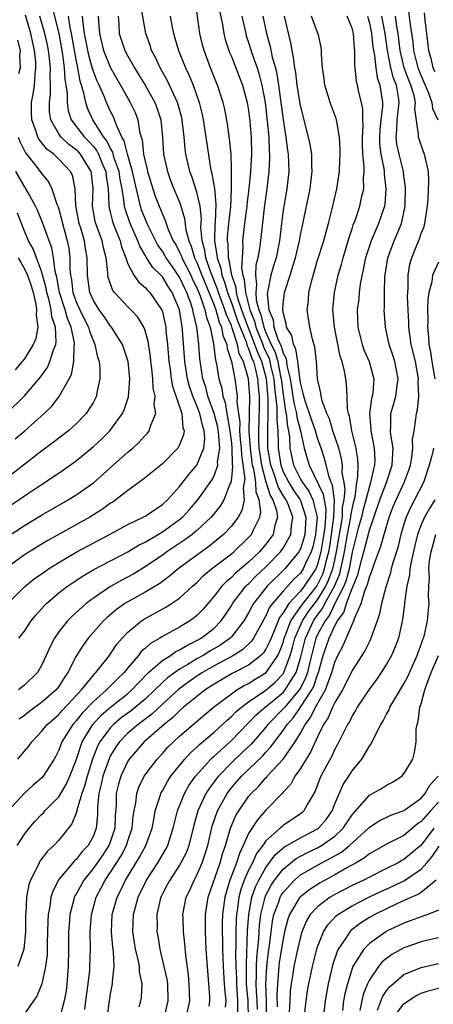
# Model space of a CAD drawing. Units: inches. Extents: x 2583000 to 2586000, y 1530000 to 1533000.
# Drawn here: x 2583094 to 2583142, y 1531313 to 1531427 of the extents above; entities that cross this region are included whole.
import ezdxf

# ---------------------------------------------------------------- set-up
doc = ezdxf.new("R2010")
doc.units = ezdxf.units.IN
doc.header["$MEASUREMENT"] = 0
doc.layers.add('LD25831530_2ft', color=133, linetype='Continuous')

msp = doc.modelspace()

# ---------------------------------------------------------------- linework, layer by layer
at = {"layer": 'LD25831530_2ft'}
for points, elevation in [([(2583098.19, 1531428.19), (2583099, 1531425), (2583099.43, 1531422.57), (2583099.63, 1531421), (2583099.69, 1531419.69), (2583099.82, 1531419), (2583099.96, 1531418.04), (2583099.96, 1531417), (2583100.08, 1531416.08), (2583100.44, 1531415), (2583101.96, 1531413), (2583102.48, 1531412.48), (2583103, 1531411.89), (2583103.4, 1531411.4), (2583103.59, 1531411), (2583104, 1531410), (2583104.45, 1531409), (2583104.49, 1531408.49), (2583104.72, 1531407), (2583104.8, 1531405.2), (2583104.79, 1531405), (2583104.82, 1531404.82), (2583105, 1531404.13), (2583105.21, 1531403.21), (2583105.28, 1531403), (2583105.5, 1531402.5), (2583106.1, 1531401), (2583106.27, 1531400.27), (2583106.77, 1531399), (2583107, 1531398.33), (2583107.68, 1531397), (2583108.22, 1531396.22), (2583109, 1531395.6), (2583109.27, 1531395.27), (2583109.54, 1531395), (2583110.95, 1531392.95), (2583111, 1531392.78), (2583111.33, 1531391.33), (2583111.39, 1531391), (2583111.42, 1531390.58), (2583111.59, 1531389), (2583111.75, 1531387), (2583111.89, 1531386.11), (2583112.03, 1531385), (2583112.17, 1531384.17), (2583113.25, 1531381), (2583113.38, 1531379.38), (2583113.53, 1531379), (2583113.47, 1531378.53), (2583113, 1531377.37), (2583112.88, 1531377.12), (2583112.79, 1531377), (2583111, 1531375.19), (2583108.7, 1531373.3), (2583107, 1531372.08), (2583105.61, 1531371), (2583105.25, 1531370.75), (2583105, 1531370.61), (2583104.07, 1531369.93), (2583102.58, 1531369), (2583097.71, 1531366.29), (2583096.46, 1531365.54), (2583095, 1531364.62), (2583093, 1531363.19)], 7768), ([(2583094.25, 1531341), (2583095, 1531341.91), (2583095.51, 1531342.49), (2583095.85, 1531343), (2583097, 1531344.19), (2583097.66, 1531345), (2583098.37, 1531345.63), (2583099, 1531346.17), (2583099.39, 1531346.61), (2583101.63, 1531349), (2583103, 1531350.71), (2583103.14, 1531350.86), (2583103.29, 1531351), (2583104.88, 1531353), (2583105, 1531353.16), (2583105.72, 1531354.28), (2583106.34, 1531355), (2583107, 1531355.7), (2583108.57, 1531357), (2583108.83, 1531357.17), (2583111.42, 1531358.58), (2583112.07, 1531359), (2583113, 1531359.63), (2583114.49, 1531361), (2583115, 1531361.45), (2583115.77, 1531362.23), (2583116.71, 1531363), (2583119, 1531364.75), (2583119.3, 1531365), (2583121, 1531366.63), (2583121.32, 1531367), (2583121.55, 1531367.55), (2583122.29, 1531369), (2583122.41, 1531369.59), (2583122.24, 1531371), (2583121.88, 1531371.88), (2583121.82, 1531373), (2583121.63, 1531374.37), (2583121.46, 1531375), (2583121.2, 1531377), (2583121.07, 1531378.93), (2583121.13, 1531383), (2583120.99, 1531385.01), (2583120.39, 1531387), (2583119.92, 1531387.92), (2583119.7, 1531389), (2583119.11, 1531390.89), (2583119, 1531391.18), (2583118.42, 1531392.42), (2583118.26, 1531393), (2583117.51, 1531395), (2583117.4, 1531395.4), (2583116.58, 1531397.42), (2583116.05, 1531399), (2583115.92, 1531399.92), (2583115.62, 1531401), (2583115.48, 1531402.52), (2583115.52, 1531403.52), (2583115.37, 1531405), (2583115, 1531406.63), (2583114.42, 1531408.42), (2583114.19, 1531409), (2583113.74, 1531411), (2583113.65, 1531411.65), (2583113.54, 1531413), (2583113.34, 1531414.66), (2583113.29, 1531415), (2583113.24, 1531415.24), (2583112.75, 1531417), (2583112.51, 1531417.49), (2583111.57, 1531419.57), (2583110.75, 1531421), (2583110.2, 1531422.2), (2583109.76, 1531423), (2583109.58, 1531423.58), (2583109.07, 1531425), (2583108.46, 1531428.46)], 7758), ([(2583117.62, 1531427.62), (2583117.97, 1531426.03), (2583118.13, 1531425), (2583118.3, 1531424.3), (2583118.79, 1531422.79), (2583119, 1531422.32), (2583120.31, 1531419), (2583120.85, 1531417), (2583121, 1531416.08), (2583121.15, 1531414.85), (2583121.29, 1531413), (2583121.32, 1531411), (2583121.21, 1531409), (2583121.02, 1531407.02), (2583120.8, 1531405.2), (2583120.79, 1531405), (2583120.53, 1531403), (2583120.31, 1531401), (2583120.34, 1531400.34), (2583120.24, 1531399), (2583120.19, 1531397.81), (2583120.33, 1531397), (2583120.5, 1531396.5), (2583120.62, 1531395), (2583121.15, 1531393), (2583121.69, 1531391.69), (2583121.85, 1531391), (2583122.65, 1531389), (2583122.73, 1531388.73), (2583123.37, 1531387.37), (2583123.47, 1531387), (2583123.59, 1531386.41), (2583123.93, 1531385), (2583124, 1531384), (2583124.28, 1531381.72), (2583124.29, 1531381), (2583124.26, 1531380.26), (2583124.37, 1531379), (2583124.41, 1531377.59), (2583124.41, 1531377), (2583124.72, 1531375), (2583125, 1531374.26), (2583125.65, 1531373), (2583126.17, 1531372.17), (2583126.97, 1531371), (2583127, 1531370.92), (2583127.64, 1531369), (2583127.56, 1531367.57), (2583127.52, 1531367), (2583127.42, 1531366.58), (2583127, 1531365.32), (2583126.83, 1531365), (2583125.21, 1531363), (2583123.15, 1531361), (2583123, 1531360.82), (2583121.57, 1531359), (2583121.36, 1531358.64), (2583121, 1531357.93), (2583120.46, 1531357), (2583119, 1531355.14), (2583118.86, 1531355), (2583117.78, 1531354.22), (2583116.51, 1531353.49), (2583115.72, 1531353), (2583115, 1531352.59), (2583113.95, 1531351.95), (2583113, 1531351.4), (2583111.59, 1531350.41), (2583111, 1531349.87), (2583110.11, 1531349), (2583109, 1531347.95), (2583107.89, 1531347), (2583107.4, 1531346.6), (2583106.24, 1531345.76), (2583105.34, 1531345), (2583105, 1531344.66), (2583103.77, 1531343), (2583103.5, 1531342.5), (2583102.92, 1531341), (2583102.27, 1531339), (2583102.02, 1531337.98), (2583101.66, 1531337), (2583101.1, 1531335.1), (2583101.08, 1531335), (2583101, 1531334.72), (2583100.51, 1531333.49), (2583099, 1531331.63), (2583098.42, 1531331), (2583097.67, 1531330.33), (2583096.81, 1531329.19), (2583096.71, 1531329), (2583096.47, 1531328.47), (2583095.71, 1531327), (2583095.53, 1531326.47), (2583095.24, 1531325), (2583095.16, 1531323.16), (2583095.14, 1531323), (2583095.14, 1531321), (2583094.93, 1531319), (2583094.26, 1531317)], 7752), ([(2583093, 1531366.72), (2583095, 1531368.04), (2583097, 1531369.24), (2583100.07, 1531371), (2583101, 1531371.57), (2583103, 1531372.98), (2583104.08, 1531373.92), (2583105, 1531374.76), (2583107, 1531376.54), (2583107.56, 1531377), (2583108.32, 1531377.68), (2583109, 1531378.45), (2583109.28, 1531378.72), (2583109.49, 1531379), (2583109.66, 1531379.66), (2583110.24, 1531381), (2583110.05, 1531382.05), (2583110.15, 1531383), (2583109.94, 1531383.94), (2583109.9, 1531385), (2583109.78, 1531386.22), (2583109.67, 1531387), (2583109.61, 1531387.61), (2583109.35, 1531389.35), (2583109, 1531390.59), (2583108.84, 1531391), (2583108.15, 1531392.15), (2583107.34, 1531393), (2583107, 1531393.33), (2583105.45, 1531395), (2583105.25, 1531395.25), (2583104.73, 1531396.73), (2583104.69, 1531397), (2583104.68, 1531397.32), (2583104.47, 1531399), (2583104.17, 1531400.17), (2583104.01, 1531401), (2583103.27, 1531403), (2583103.22, 1531403.22), (2583102.89, 1531405), (2583102.97, 1531407), (2583102.78, 1531408.78), (2583102.74, 1531409), (2583101.5, 1531411), (2583101.27, 1531411.27), (2583101, 1531411.53), (2583100.15, 1531412.15), (2583099.25, 1531413), (2583099, 1531413.35), (2583098.07, 1531415), (2583097.93, 1531415.93), (2583097.9, 1531417), (2583098.03, 1531417.97), (2583098.04, 1531419), (2583097.99, 1531419.99), (2583098.04, 1531421), (2583097.93, 1531422.07), (2583097.81, 1531423), (2583097.68, 1531423.68), (2583097.38, 1531425), (2583096.81, 1531427)], 7770), ([(2583093.09, 1531359), (2583095, 1531360.92), (2583096.15, 1531361.85), (2583097.32, 1531362.68), (2583097.8, 1531363), (2583099, 1531363.76), (2583101, 1531364.93), (2583104.89, 1531367), (2583107, 1531368.15), (2583108.78, 1531369), (2583109, 1531369.13), (2583109.36, 1531369.36), (2583111, 1531370.46), (2583111.59, 1531371), (2583113, 1531372.54), (2583114.07, 1531373.93), (2583115, 1531375.01), (2583115.82, 1531377), (2583115.93, 1531378.07), (2583115.85, 1531379), (2583115.64, 1531379.64), (2583115.33, 1531381), (2583115, 1531381.87), (2583114.52, 1531383), (2583114.14, 1531384.14), (2583113.91, 1531385), (2583113.59, 1531387), (2583113.34, 1531390.66), (2583113.31, 1531391), (2583113.25, 1531391.25), (2583112.98, 1531393), (2583112.15, 1531395), (2583111.69, 1531395.69), (2583111, 1531396.83), (2583110.84, 1531397), (2583109.9, 1531397.9), (2583109.11, 1531399.11), (2583109, 1531399.33), (2583108.37, 1531400.37), (2583108.15, 1531401), (2583107.25, 1531403), (2583106.68, 1531404.68), (2583106.61, 1531405), (2583106.59, 1531405.41), (2583106.33, 1531407), (2583106.1, 1531408.1), (2583105.99, 1531409), (2583105.43, 1531410.57), (2583105.24, 1531411.24), (2583105, 1531411.66), (2583104.56, 1531412.56), (2583104.21, 1531413), (2583102.93, 1531415), (2583102.32, 1531416.32), (2583102.11, 1531417), (2583101.91, 1531418.09), (2583101.64, 1531419), (2583101.48, 1531419.48), (2583101.2, 1531421), (2583101.16, 1531421.16), (2583101, 1531421.97), (2583100.47, 1531425), (2583100.32, 1531425.68), (2583100.11, 1531427)], 7766), ([(2583111.9, 1531427), (2583112.1, 1531425.9), (2583112.28, 1531425), (2583112.45, 1531424.45), (2583112.86, 1531423), (2583113.68, 1531421), (2583114.12, 1531420.12), (2583114.56, 1531419), (2583115.25, 1531417), (2583115.6, 1531415.6), (2583115.72, 1531415), (2583116.05, 1531413), (2583116.59, 1531409.41), (2583116.67, 1531409), (2583116.75, 1531408.75), (2583117.04, 1531407.04), (2583117.21, 1531405.21), (2583117.12, 1531403.12), (2583117.1, 1531402.9), (2583117.05, 1531401), (2583117.33, 1531399.33), (2583117.34, 1531399), (2583117.78, 1531397.78), (2583117.9, 1531397), (2583118.21, 1531396.21), (2583118.54, 1531395), (2583119, 1531393.82), (2583119.73, 1531391.73), (2583120.01, 1531391), (2583120.72, 1531389.28), (2583120.81, 1531389), (2583120.84, 1531388.84), (2583121, 1531388.53), (2583121.38, 1531387.38), (2583121.55, 1531387), (2583121.76, 1531386.24), (2583122.04, 1531385), (2583122.1, 1531384.1), (2583122.21, 1531383), (2583122.21, 1531381.79), (2583122.19, 1531380.19), (2583122.14, 1531379), (2583122.15, 1531377.86), (2583122.2, 1531377), (2583122.29, 1531376.29), (2583122.48, 1531375), (2583123, 1531373.1), (2583123.5, 1531371.5), (2583123.81, 1531371), (2583124.22, 1531369.78), (2583124.33, 1531369), (2583124.03, 1531368.03), (2583123.83, 1531367), (2583123.49, 1531366.51), (2583123, 1531365.88), (2583122.25, 1531365), (2583121, 1531363.8), (2583119.48, 1531362.52), (2583119, 1531362.02), (2583118.43, 1531361.57), (2583117.88, 1531361), (2583117, 1531359.85), (2583115.68, 1531358.32), (2583115, 1531357.61), (2583114.67, 1531357.33), (2583114.2, 1531357), (2583113, 1531356.27), (2583111, 1531355.19), (2583110.7, 1531355), (2583109.61, 1531354.39), (2583109, 1531353.81), (2583108.56, 1531353.44), (2583108.24, 1531353), (2583107, 1531351.54), (2583106.57, 1531351), (2583105.76, 1531350.24), (2583105, 1531349.47), (2583104.75, 1531349.25), (2583104.54, 1531349), (2583103, 1531347.66), (2583101.7, 1531346.3), (2583101, 1531345.41), (2583100.62, 1531345), (2583099.35, 1531343), (2583099, 1531342.04), (2583098.65, 1531341.35), (2583098.44, 1531341), (2583097.19, 1531339), (2583097, 1531338.78), (2583096.03, 1531337.97), (2583094.99, 1531337.01), (2583093.14, 1531335)], 7756), ([(2583093.54, 1531370.46), (2583095, 1531371.47), (2583096.39, 1531372.39), (2583098.35, 1531373.65), (2583099.54, 1531374.46), (2583101, 1531375.52), (2583103, 1531377.16), (2583103.96, 1531378.04), (2583104.92, 1531379), (2583106.39, 1531381), (2583106.58, 1531381.42), (2583107.09, 1531382.91), (2583107.24, 1531385), (2583107.02, 1531387), (2583106.54, 1531388.54), (2583106.37, 1531389), (2583105.11, 1531391), (2583105, 1531391.12), (2583104.24, 1531392.24), (2583103.67, 1531393), (2583103, 1531394.09), (2583102.6, 1531395), (2583102.31, 1531397), (2583102.3, 1531399), (2583102.1, 1531400.1), (2583101.97, 1531401), (2583101.54, 1531402.46), (2583101.37, 1531403), (2583100.98, 1531405.02), (2583100.89, 1531407), (2583100.58, 1531408.58), (2583100.37, 1531409), (2583099, 1531410.44), (2583098.4, 1531411), (2583097.6, 1531411.6), (2583096.71, 1531412.71), (2583096.56, 1531413), (2583096.37, 1531413.63), (2583095.85, 1531415), (2583095.83, 1531415.83), (2583095.84, 1531417), (2583096.03, 1531417.97), (2583096.17, 1531419), (2583096.24, 1531420.24), (2583096.35, 1531421), (2583096.32, 1531421.68), (2583096.18, 1531423), (2583095.74, 1531425), (2583095.12, 1531427.12)], 7772), ([(2583094.18, 1531331), (2583095, 1531332.29), (2583095.55, 1531333), (2583096.23, 1531333.77), (2583097, 1531334.58), (2583097.21, 1531334.79), (2583097.38, 1531335), (2583099, 1531336.64), (2583099.88, 1531338.12), (2583100.26, 1531339), (2583101, 1531340.89), (2583101.71, 1531343), (2583102.94, 1531345), (2583103.92, 1531346.08), (2583105, 1531347.01), (2583107, 1531348.59), (2583107.47, 1531349), (2583108.21, 1531349.79), (2583109.41, 1531351), (2583111, 1531352.41), (2583111.94, 1531353), (2583112.57, 1531353.43), (2583113, 1531353.63), (2583113.84, 1531354.16), (2583115, 1531354.71), (2583115.5, 1531355), (2583117, 1531356.16), (2583117.83, 1531357), (2583119, 1531358.74), (2583119.15, 1531359), (2583120.67, 1531361), (2583120.83, 1531361.17), (2583121, 1531361.3), (2583121.85, 1531362.15), (2583123, 1531363.24), (2583124.71, 1531365), (2583125, 1531365.4), (2583125.91, 1531367), (2583125.98, 1531367.98), (2583126.14, 1531369), (2583125.61, 1531370.39), (2583125.36, 1531371), (2583125.21, 1531371.21), (2583124.45, 1531372.45), (2583123.91, 1531374.09), (2583123.56, 1531375), (2583123.24, 1531377), (2583123.23, 1531378.77), (2583123.21, 1531379.21), (2583123.28, 1531381), (2583123.27, 1531382.73), (2583123.21, 1531383.21), (2583123.07, 1531385), (2583122.53, 1531387), (2583122.06, 1531388.06), (2583121.74, 1531389), (2583120.94, 1531391), (2583120.42, 1531392.42), (2583119.79, 1531394.21), (2583119.58, 1531395), (2583119.54, 1531395.54), (2583119.05, 1531397), (2583118.76, 1531398.76), (2583118.68, 1531399), (2583118.62, 1531400.62), (2583118.55, 1531401), (2583118.56, 1531401.44), (2583118.71, 1531403), (2583118.93, 1531404.93), (2583119.02, 1531407.02), (2583119, 1531409.4), (2583118.96, 1531411), (2583118.79, 1531412.79), (2583118.54, 1531414.54), (2583118.23, 1531416.23), (2583118.05, 1531417), (2583117.41, 1531419), (2583117.28, 1531419.28), (2583116.6, 1531421), (2583115.86, 1531423), (2583115.67, 1531423.67), (2583115.35, 1531425), (2583115, 1531427.53)], 7754), ([(2583103.57, 1531427), (2583103.59, 1531426.41), (2583103.71, 1531425), (2583104.19, 1531423), (2583104.99, 1531420.99), (2583106.16, 1531419), (2583107, 1531417.48), (2583107.28, 1531417), (2583107.83, 1531415.83), (2583108.14, 1531415), (2583108.36, 1531413.64), (2583108.55, 1531413), (2583108.66, 1531412.66), (2583108.83, 1531411), (2583109, 1531410.21), (2583109.25, 1531409.25), (2583109.29, 1531409), (2583109.91, 1531407), (2583110.17, 1531406.17), (2583110.62, 1531405), (2583111, 1531404.06), (2583111.34, 1531403.34), (2583111.44, 1531403), (2583111.69, 1531402.31), (2583112.27, 1531401), (2583112.55, 1531400.55), (2583113, 1531399.68), (2583113.21, 1531399.21), (2583113.27, 1531399), (2583114.29, 1531397), (2583114.51, 1531396.51), (2583115, 1531395.54), (2583115.38, 1531394.62), (2583115.93, 1531393), (2583116.1, 1531392.1), (2583116.54, 1531391), (2583116.94, 1531389.06), (2583117.16, 1531387.16), (2583117.21, 1531387), (2583117.27, 1531386.73), (2583117.56, 1531385), (2583117.88, 1531383.88), (2583118.02, 1531383), (2583118.28, 1531382.28), (2583118.46, 1531381), (2583118.57, 1531380.57), (2583118.81, 1531379), (2583119, 1531377.58), (2583119.06, 1531377), (2583119.11, 1531375.11), (2583119.15, 1531374.85), (2583119, 1531373.52), (2583118.92, 1531373), (2583118.83, 1531372.83), (2583118.12, 1531371), (2583117.71, 1531370.29), (2583116.66, 1531369), (2583115, 1531367.45), (2583114.46, 1531367), (2583113.62, 1531366.38), (2583111.53, 1531365), (2583111, 1531364.61), (2583109, 1531363.23), (2583107.6, 1531362.4), (2583106.29, 1531361.71), (2583105, 1531360.97), (2583103, 1531359.61), (2583102.17, 1531359), (2583100.49, 1531357.51), (2583099.99, 1531357), (2583099, 1531355.74), (2583098.48, 1531355), (2583097.98, 1531354.02), (2583097.54, 1531353), (2583097, 1531351.81), (2583096.52, 1531351), (2583095, 1531349.55), (2583094.34, 1531349)], 7762), ([(2583094.38, 1531355), (2583095, 1531355.81), (2583095.81, 1531357), (2583096.34, 1531357.66), (2583097, 1531358.38), (2583097.28, 1531358.72), (2583097.57, 1531359), (2583099, 1531360.23), (2583100, 1531361), (2583100.59, 1531361.41), (2583101.8, 1531362.2), (2583103.07, 1531362.93), (2583107, 1531364.99), (2583108.25, 1531365.75), (2583109, 1531366.11), (2583111, 1531367.29), (2583113, 1531368.71), (2583113.35, 1531369), (2583114.13, 1531369.87), (2583115.11, 1531371), (2583116.72, 1531373.27), (2583117, 1531373.79), (2583117.42, 1531375), (2583117.41, 1531375.41), (2583117.66, 1531377), (2583117.56, 1531378.44), (2583117.42, 1531379.42), (2583117.01, 1531381.01), (2583116.29, 1531383), (2583116.03, 1531384.03), (2583115.71, 1531385), (2583115.34, 1531387.34), (2583115.21, 1531389), (2583115, 1531391), (2583114.61, 1531392.61), (2583114.55, 1531393), (2583114.34, 1531393.66), (2583113.84, 1531395), (2583113.56, 1531395.56), (2583113, 1531396.78), (2583112.53, 1531397.47), (2583111.45, 1531399), (2583111.3, 1531399.3), (2583111, 1531399.79), (2583110.49, 1531400.49), (2583109.44, 1531402.56), (2583109.22, 1531403), (2583109, 1531403.52), (2583108.59, 1531404.59), (2583108.46, 1531405), (2583108.33, 1531405.67), (2583107.8, 1531407.8), (2583107.54, 1531409), (2583106.95, 1531411), (2583106.56, 1531412.56), (2583106.31, 1531413), (2583105.71, 1531414.29), (2583105.47, 1531415), (2583105.33, 1531415.33), (2583105, 1531415.97), (2583104.52, 1531417), (2583104.21, 1531417.79), (2583103.67, 1531419), (2583103.45, 1531419.45), (2583102.91, 1531420.91), (2583102.46, 1531422.46), (2583101.99, 1531425), (2583101.81, 1531426.19), (2583101.75, 1531427)], 7764), ([(2583105.87, 1531427), (2583105.95, 1531426.05), (2583106, 1531425), (2583106.65, 1531423), (2583107, 1531422.34), (2583107.77, 1531421), (2583108.25, 1531420.25), (2583109.01, 1531419.01), (2583110.12, 1531417), (2583110.36, 1531416.36), (2583110.81, 1531415), (2583111.02, 1531413), (2583111.15, 1531411), (2583111.58, 1531409), (2583111.96, 1531407.96), (2583112.34, 1531407), (2583113, 1531405.45), (2583113.16, 1531405), (2583113.58, 1531403.58), (2583113.73, 1531402.27), (2583114.06, 1531401), (2583114.35, 1531400.35), (2583114.74, 1531399), (2583115, 1531398.46), (2583115.57, 1531397), (2583117, 1531393.53), (2583117.2, 1531393), (2583117.58, 1531391.58), (2583117.86, 1531391), (2583118.02, 1531390.02), (2583118.46, 1531389), (2583118.51, 1531388.51), (2583119, 1531387), (2583119.39, 1531385), (2583119.6, 1531383.6), (2583119.66, 1531383), (2583119.65, 1531382.35), (2583119.81, 1531381), (2583119.97, 1531379.97), (2583119.96, 1531379), (2583120.03, 1531377.97), (2583120.14, 1531377), (2583120.16, 1531376.16), (2583120.55, 1531373.45), (2583120.5, 1531373), (2583120.37, 1531372.36), (2583120.48, 1531371), (2583120.23, 1531369.77), (2583119.8, 1531369), (2583119, 1531367.94), (2583118.09, 1531367), (2583116.39, 1531365.61), (2583115.52, 1531365), (2583112.82, 1531363), (2583111.84, 1531362.16), (2583110.69, 1531361.31), (2583109, 1531360.31), (2583107, 1531359.21), (2583106.66, 1531359), (2583105.69, 1531358.31), (2583104.6, 1531357.4), (2583104.18, 1531357), (2583102.4, 1531355), (2583101.8, 1531354.2), (2583101, 1531352.91), (2583100.05, 1531351), (2583099.61, 1531350.39), (2583099, 1531349.4), (2583098.69, 1531349), (2583097, 1531347.53), (2583095.52, 1531346.48), (2583095, 1531346.05), (2583094.39, 1531345.61)], 7760), ([(2583120.2, 1531427), (2583120.66, 1531425), (2583120.73, 1531424.73), (2583121, 1531423.94), (2583121.42, 1531422.58), (2583121.99, 1531421), (2583122.24, 1531420.24), (2583122.55, 1531419), (2583122.9, 1531417), (2583123.17, 1531414.83), (2583123.33, 1531413), (2583123.37, 1531411.37), (2583123.41, 1531411), (2583123.42, 1531410.58), (2583123.36, 1531409), (2583123.13, 1531407), (2583122.81, 1531404.81), (2583122.31, 1531400.31), (2583122.08, 1531399), (2583121.84, 1531398.16), (2583121.79, 1531397), (2583121.93, 1531395.93), (2583121.82, 1531395), (2583121.89, 1531394.11), (2583122.19, 1531393), (2583122.42, 1531392.42), (2583122.76, 1531391), (2583123, 1531390.39), (2583123.63, 1531389), (2583124.08, 1531388.08), (2583124.38, 1531387), (2583124.71, 1531385.29), (2583124.78, 1531385), (2583125, 1531383.2), (2583125.28, 1531381.28), (2583125.35, 1531381), (2583125.49, 1531379.49), (2583125.62, 1531379), (2583125.73, 1531378.27), (2583125.78, 1531377), (2583126.2, 1531375), (2583126.48, 1531374.48), (2583127, 1531373.41), (2583127.23, 1531373), (2583127.99, 1531371.99), (2583128.44, 1531371), (2583128.93, 1531369), (2583128.76, 1531367), (2583128.43, 1531365.57), (2583128.24, 1531365), (2583127.55, 1531363.55), (2583127.31, 1531363), (2583127, 1531362.53), (2583126.22, 1531361.78), (2583125, 1531360.45), (2583123.75, 1531359), (2583123.43, 1531358.57), (2583123, 1531357.56), (2583121.57, 1531355), (2583121.34, 1531354.66), (2583120.32, 1531353.68), (2583119.24, 1531353), (2583117, 1531351.78), (2583115.64, 1531351), (2583115, 1531350.59), (2583114.06, 1531349.94), (2583112.9, 1531349.1), (2583111, 1531347.37), (2583109.79, 1531346.21), (2583108.66, 1531345.34), (2583108.18, 1531345), (2583107, 1531344), (2583106.02, 1531343), (2583105.6, 1531342.4), (2583105, 1531341.4), (2583104.86, 1531341.14), (2583104.11, 1531339), (2583103.92, 1531338.08), (2583103.65, 1531337), (2583103.5, 1531335.5), (2583103.48, 1531334.52), (2583103.34, 1531333), (2583103, 1531332.11), (2583102.4, 1531331), (2583101.71, 1531330.29), (2583101, 1531329.36), (2583100.8, 1531329.2), (2583099, 1531327.05), (2583098.29, 1531325.71), (2583098.07, 1531325), (2583097.95, 1531323.95), (2583097.76, 1531323), (2583097.72, 1531322.28), (2583097.7, 1531321), (2583097.66, 1531319.66), (2583097.65, 1531318.35), (2583097.47, 1531317), (2583097.02, 1531314.98), (2583096.43, 1531313.57), (2583096.06, 1531313), (2583094.67, 1531311)], 7750), ([(2583122.65, 1531427), (2583123.07, 1531425), (2583123.49, 1531423.49), (2583123.74, 1531422.26), (2583124.11, 1531421), (2583124.29, 1531420.29), (2583124.48, 1531419), (2583125, 1531415.04), (2583125.32, 1531413), (2583125.49, 1531411.49), (2583125.58, 1531411), (2583125.66, 1531409), (2583125.44, 1531407), (2583125.07, 1531405), (2583125, 1531404.54), (2583124.8, 1531403), (2583124.58, 1531401), (2583124.18, 1531399), (2583123.89, 1531398.1), (2583123.57, 1531397), (2583123.24, 1531395.24), (2583123.18, 1531395), (2583123.16, 1531394.84), (2583123.34, 1531393), (2583123.83, 1531391.83), (2583123.94, 1531391), (2583124.4, 1531389.6), (2583124.78, 1531388.78), (2583125, 1531388), (2583125.35, 1531387.35), (2583125.45, 1531386.55), (2583125.83, 1531385), (2583126.24, 1531382.24), (2583126.54, 1531381), (2583126.58, 1531380.58), (2583127, 1531379), (2583127.44, 1531377), (2583127.77, 1531375.77), (2583128.01, 1531375), (2583129.66, 1531371.66), (2583129.75, 1531371), (2583129.95, 1531369.95), (2583129.92, 1531369), (2583129.84, 1531367.84), (2583129.62, 1531366.38), (2583129.39, 1531365), (2583129, 1531363.52), (2583128.78, 1531363), (2583127.44, 1531361), (2583127, 1531360.43), (2583125.67, 1531359), (2583125, 1531357.93), (2583124.6, 1531357.4), (2583124.05, 1531356.05), (2583123.6, 1531355), (2583123.44, 1531354.56), (2583123, 1531353.72), (2583122.71, 1531353.29), (2583122.41, 1531353), (2583121, 1531351.88), (2583119.11, 1531350.89), (2583117, 1531349.66), (2583115.97, 1531349), (2583115, 1531348.25), (2583113.46, 1531347), (2583113, 1531346.6), (2583112.2, 1531345.8), (2583111.2, 1531345), (2583108.9, 1531343), (2583107.15, 1531341), (2583107, 1531340.77), (2583106.18, 1531339), (2583105.91, 1531338.09), (2583105.65, 1531337), (2583105.63, 1531335.63), (2583105.54, 1531334.46), (2583105.49, 1531333), (2583105, 1531331.51), (2583104.81, 1531331), (2583104.09, 1531329.91), (2583103, 1531328.36), (2583101.88, 1531327), (2583101, 1531325.38), (2583100.85, 1531325.15), (2583100.79, 1531325), (2583100.73, 1531324.73), (2583100.27, 1531323), (2583100.18, 1531321.82), (2583100.13, 1531321), (2583100.13, 1531319), (2583100.09, 1531317), (2583099.94, 1531315), (2583099.83, 1531314.17), (2583099.63, 1531313), (2583099.13, 1531311.13)], 7748), ([(2583102, 1531312), (2583102.14, 1531313), (2583102.4, 1531315), (2583102.58, 1531316.58), (2583102.61, 1531317), (2583102.67, 1531319), (2583102.65, 1531321), (2583102.78, 1531323), (2583103.34, 1531325), (2583103.92, 1531326.08), (2583104.38, 1531327), (2583105, 1531327.9), (2583106.21, 1531329.79), (2583106.83, 1531331), (2583107, 1531331.54), (2583107.51, 1531333), (2583107.63, 1531334.37), (2583107.73, 1531335), (2583107.93, 1531335.93), (2583108.03, 1531337), (2583108.27, 1531337.73), (2583108.9, 1531339), (2583109, 1531339.16), (2583110.38, 1531341), (2583111, 1531341.65), (2583111.64, 1531342.36), (2583112.28, 1531343), (2583113, 1531343.66), (2583114.56, 1531345), (2583116.94, 1531347), (2583119, 1531348.56), (2583119.64, 1531349), (2583120.5, 1531349.5), (2583121, 1531349.75), (2583121.76, 1531350.24), (2583123.02, 1531351), (2583124.39, 1531353), (2583124.6, 1531353.4), (2583125, 1531354.5), (2583125.14, 1531355), (2583125.25, 1531355.25), (2583125.9, 1531357), (2583127.17, 1531358.83), (2583128.89, 1531361), (2583129, 1531361.17), (2583129.59, 1531362.41), (2583129.81, 1531363), (2583130.04, 1531364.04), (2583130.3, 1531365), (2583130.4, 1531365.6), (2583130.62, 1531367), (2583130.89, 1531369), (2583130.95, 1531370.95), (2583130.72, 1531372.72), (2583130.59, 1531373), (2583130.32, 1531373.68), (2583129.79, 1531375.79), (2583129.41, 1531377), (2583129, 1531378.16), (2583128.75, 1531379), (2583128.29, 1531380.29), (2583127.54, 1531382.46), (2583127.39, 1531383), (2583127.34, 1531383.34), (2583127, 1531384.59), (2583126.92, 1531385.08), (2583126.7, 1531387), (2583126.49, 1531388.49), (2583126.21, 1531389), (2583126.02, 1531390.02), (2583125.41, 1531391), (2583125.37, 1531391.37), (2583125, 1531392.7), (2583124.95, 1531393.05), (2583125, 1531393.66), (2583125.17, 1531395), (2583125.23, 1531395.23), (2583125.82, 1531397), (2583126.15, 1531398.15), (2583126.44, 1531399), (2583126.89, 1531401), (2583127, 1531401.66), (2583127.23, 1531402.77), (2583128.12, 1531407), (2583128.38, 1531409), (2583128.33, 1531409.67), (2583128.31, 1531411), (2583128.15, 1531412.15), (2583127.96, 1531413), (2583127, 1531416.65), (2583126.92, 1531417.08), (2583126.64, 1531419), (2583126.47, 1531420.47), (2583126.37, 1531421), (2583126.22, 1531422.22), (2583126.03, 1531423), (2583125.89, 1531423.89), (2583125.17, 1531427)], 7746), ([(2583104.59, 1531311), (2583104.86, 1531313), (2583105, 1531313.84), (2583105.2, 1531314.8), (2583105.22, 1531315), (2583105.22, 1531315.22), (2583105.4, 1531317), (2583105.33, 1531318.67), (2583105.24, 1531319.24), (2583105.1, 1531321), (2583105.19, 1531323), (2583105.76, 1531325), (2583106.18, 1531325.82), (2583106.74, 1531327), (2583108.35, 1531329.65), (2583109.07, 1531331), (2583109.8, 1531333), (2583110.01, 1531334.01), (2583110.18, 1531335), (2583110.76, 1531336.76), (2583110.82, 1531337), (2583110.88, 1531337.12), (2583111, 1531337.32), (2583111.6, 1531338.4), (2583112, 1531339), (2583113, 1531340.26), (2583113.61, 1531341), (2583114.27, 1531341.73), (2583115, 1531342.37), (2583115.31, 1531342.69), (2583117, 1531344.1), (2583117.99, 1531345), (2583118.51, 1531345.49), (2583119, 1531345.91), (2583119.53, 1531346.47), (2583120.16, 1531347), (2583121, 1531347.62), (2583123, 1531348.97), (2583124.09, 1531349.91), (2583125, 1531350.87), (2583125.09, 1531351), (2583125.82, 1531353), (2583126.09, 1531353.91), (2583126.36, 1531355), (2583127.25, 1531357), (2583127.94, 1531358.06), (2583129, 1531359.44), (2583129.94, 1531361), (2583130.28, 1531361.72), (2583130.77, 1531363), (2583131, 1531364.04), (2583131.2, 1531365), (2583131.45, 1531366.55), (2583131.66, 1531367.66), (2583131.87, 1531369), (2583131.9, 1531370.1), (2583132.08, 1531371), (2583132.19, 1531372.19), (2583132.07, 1531373), (2583131.86, 1531374.14), (2583131.88, 1531375), (2583131.78, 1531375.78), (2583131.45, 1531377), (2583130.78, 1531379), (2583130.37, 1531380.37), (2583130.07, 1531381), (2583129.52, 1531382.48), (2583129.4, 1531383), (2583129.36, 1531383.36), (2583128.99, 1531385.01), (2583128.86, 1531387), (2583128.69, 1531388.69), (2583128.4, 1531389.6), (2583128.08, 1531391), (2583127.8, 1531393), (2583127.94, 1531394.06), (2583128, 1531395), (2583128.29, 1531396.29), (2583129, 1531398.73), (2583129.72, 1531401), (2583129.98, 1531402.02), (2583130.25, 1531403), (2583130.68, 1531404.68), (2583131.23, 1531407), (2583131.53, 1531409), (2583131.59, 1531410.41), (2583131.6, 1531411), (2583131.6, 1531411.6), (2583131.54, 1531413), (2583131.22, 1531414.78), (2583131.2, 1531415), (2583131.16, 1531415.16), (2583130.46, 1531417), (2583130.22, 1531417.78), (2583129.82, 1531419), (2583129.75, 1531419.75), (2583129.57, 1531421), (2583129.45, 1531422.56), (2583129.46, 1531423), (2583129.41, 1531423.41), (2583129.06, 1531425), (2583129, 1531425.11), (2583128.3, 1531427)], 7744), ([(2583108.32, 1531312.32), (2583108.52, 1531313), (2583108.59, 1531313.41), (2583108.65, 1531315), (2583108.36, 1531316.36), (2583108.34, 1531317), (2583108.2, 1531317.8), (2583107.9, 1531319), (2583107.77, 1531319.77), (2583107.58, 1531321), (2583107.64, 1531323), (2583107.87, 1531323.87), (2583108.2, 1531325), (2583109.17, 1531327), (2583110.47, 1531329), (2583111.42, 1531330.58), (2583111.63, 1531331), (2583111.91, 1531331.91), (2583112.27, 1531333), (2583112.39, 1531333.61), (2583112.75, 1531335), (2583113.55, 1531337), (2583114.08, 1531337.92), (2583114.85, 1531339), (2583116.63, 1531341), (2583116.81, 1531341.19), (2583117, 1531341.34), (2583119, 1531343.15), (2583120.9, 1531345.1), (2583121, 1531345.18), (2583121.89, 1531346.11), (2583122.92, 1531347), (2583125, 1531348.71), (2583125.25, 1531349), (2583125.62, 1531349.62), (2583126.5, 1531351), (2583127, 1531352.68), (2583127.58, 1531355), (2583128.52, 1531357), (2583128.71, 1531357.29), (2583129.58, 1531358.42), (2583129.85, 1531359), (2583130.97, 1531361), (2583131.56, 1531362.44), (2583131.71, 1531363), (2583131.87, 1531363.87), (2583132.11, 1531365), (2583132.45, 1531367), (2583132.82, 1531368.82), (2583132.84, 1531369), (2583132.85, 1531369.15), (2583133, 1531369.92), (2583133.2, 1531370.8), (2583133.34, 1531371.34), (2583133.56, 1531373), (2583133.67, 1531373.67), (2583133.7, 1531375), (2583133.68, 1531375.68), (2583133.48, 1531377), (2583132.98, 1531379), (2583132.7, 1531380.7), (2583132.58, 1531381), (2583132.48, 1531381.52), (2583132.44, 1531383), (2583132.35, 1531384.35), (2583132.26, 1531385), (2583132.12, 1531385.88), (2583131.83, 1531387), (2583131.62, 1531387.62), (2583130.95, 1531391), (2583130.77, 1531393), (2583130.94, 1531395), (2583131.38, 1531397), (2583131.76, 1531398.24), (2583131.95, 1531399), (2583132.55, 1531401), (2583132.64, 1531401.36), (2583133, 1531402.39), (2583133.14, 1531402.85), (2583133.34, 1531403.34), (2583133.9, 1531405), (2583134.14, 1531406.14), (2583134.35, 1531407), (2583134.32, 1531408.32), (2583134.39, 1531409), (2583134.4, 1531409.6), (2583134.26, 1531411), (2583134.21, 1531412.21), (2583134.21, 1531413), (2583134.28, 1531414.28), (2583134.24, 1531415), (2583134.23, 1531416.23), (2583134.07, 1531417), (2583133.79, 1531418.21), (2583133.63, 1531419), (2583133.5, 1531419.5), (2583133.36, 1531421), (2583133.32, 1531421.32), (2583133.32, 1531423), (2583133.28, 1531423.28), (2583133.15, 1531425), (2583133, 1531425.59), (2583132.41, 1531427)], 7742), ([(2583134.78, 1531427), (2583135, 1531426.17), (2583135.24, 1531425), (2583135.4, 1531423.4), (2583135.46, 1531423), (2583135.58, 1531422.42), (2583135.73, 1531421), (2583135.9, 1531419.9), (2583136.23, 1531419), (2583136.51, 1531417), (2583136.51, 1531416.51), (2583136.32, 1531415), (2583136.2, 1531413.8), (2583136.17, 1531413), (2583136.19, 1531412.19), (2583136.33, 1531411), (2583136.66, 1531409.34), (2583136.7, 1531409), (2583136.7, 1531408.7), (2583136.92, 1531407), (2583136.78, 1531405.22), (2583136.74, 1531405), (2583136.07, 1531403), (2583135.73, 1531402.27), (2583135.21, 1531401), (2583134.57, 1531399), (2583134.44, 1531398.44), (2583133.95, 1531395.95), (2583133.83, 1531395), (2583133.76, 1531394.24), (2583133.6, 1531393), (2583133.67, 1531391), (2583134.15, 1531389), (2583134.37, 1531388.37), (2583134.96, 1531387), (2583135.5, 1531385), (2583135.4, 1531383.4), (2583135.33, 1531383), (2583135.26, 1531382.74), (2583135.02, 1531381), (2583135.17, 1531379.17), (2583135.17, 1531379), (2583135.57, 1531377), (2583135.62, 1531375.62), (2583135.6, 1531375), (2583135.46, 1531374.54), (2583135.14, 1531373), (2583135, 1531372.58), (2583134.6, 1531371), (2583134.26, 1531369.74), (2583134.09, 1531369), (2583133.72, 1531367.72), (2583133, 1531364.95), (2583132.64, 1531363), (2583132.31, 1531361.69), (2583132.02, 1531361), (2583131.01, 1531359.01), (2583130.36, 1531357.64), (2583129.86, 1531357), (2583129, 1531355.41), (2583128.81, 1531355), (2583128.05, 1531352.05), (2583127.82, 1531351), (2583127.61, 1531350.39), (2583127, 1531349.2), (2583126.88, 1531349), (2583125.18, 1531347), (2583125.1, 1531346.9), (2583123.23, 1531345), (2583123, 1531344.71), (2583121.28, 1531342.72), (2583120.26, 1531341.74), (2583119, 1531340.55), (2583117.5, 1531339), (2583117.27, 1531338.73), (2583117, 1531338.35), (2583116.41, 1531337.59), (2583116.05, 1531337), (2583115.12, 1531335), (2583114.64, 1531333.36), (2583114.06, 1531331), (2583113.78, 1531330.22), (2583113.16, 1531329), (2583113, 1531328.72), (2583111.86, 1531327), (2583111.57, 1531326.43), (2583111, 1531325.39), (2583110.81, 1531325), (2583110.73, 1531324.73), (2583110.35, 1531323), (2583110.38, 1531321.62), (2583110.37, 1531321), (2583110.48, 1531320.48), (2583110.71, 1531319), (2583111.19, 1531317), (2583111.51, 1531315.51), (2583111.58, 1531315), (2583111.65, 1531313), (2583111.18, 1531311)], 7740), ([(2583113.76, 1531311), (2583114.17, 1531313), (2583114.11, 1531315), (2583114.02, 1531316.02), (2583113.71, 1531318.29), (2583113.61, 1531319.61), (2583113.47, 1531321), (2583113.4, 1531322.6), (2583113.39, 1531323), (2583113.75, 1531325), (2583114.17, 1531325.83), (2583114.69, 1531327), (2583115, 1531327.57), (2583115.61, 1531329), (2583115.97, 1531330.03), (2583116.26, 1531331), (2583116.78, 1531333.22), (2583117.38, 1531335), (2583118.5, 1531337), (2583118.71, 1531337.29), (2583119, 1531337.65), (2583120.18, 1531339), (2583122.63, 1531341.37), (2583123, 1531341.8), (2583123.58, 1531342.42), (2583124, 1531343), (2583125, 1531344.3), (2583125.47, 1531345), (2583126.2, 1531345.8), (2583127.01, 1531346.99), (2583128.32, 1531349), (2583128.55, 1531349.45), (2583129, 1531350.76), (2583129.1, 1531351), (2583129.65, 1531353), (2583130.33, 1531355), (2583131, 1531356.43), (2583131.31, 1531357), (2583132.04, 1531357.96), (2583132.35, 1531359), (2583133, 1531360.74), (2583133.68, 1531362.32), (2583134.13, 1531364.13), (2583134.37, 1531365), (2583135, 1531367.5), (2583136.22, 1531371), (2583136.98, 1531373), (2583137.63, 1531375), (2583137.7, 1531375.7), (2583137.74, 1531377), (2583137.48, 1531378.52), (2583137.46, 1531379), (2583137.5, 1531379.5), (2583137.49, 1531381), (2583137.84, 1531382.16), (2583138.07, 1531383), (2583138.21, 1531384.21), (2583138.33, 1531385), (2583137.94, 1531387), (2583137.73, 1531387.73), (2583137.3, 1531389), (2583137, 1531390.45), (2583136.86, 1531391), (2583136.73, 1531393), (2583136.76, 1531393.24), (2583136.76, 1531395), (2583136.81, 1531396.81), (2583137.14, 1531399), (2583137.87, 1531401), (2583138.22, 1531401.78), (2583138.71, 1531403), (2583139.15, 1531405), (2583139.19, 1531407.19), (2583139, 1531408.5), (2583138.94, 1531409), (2583138.45, 1531411), (2583138.19, 1531412.19), (2583138.1, 1531413), (2583138.18, 1531413.82), (2583138.23, 1531415), (2583138.46, 1531417), (2583138.38, 1531417.62), (2583138.13, 1531419), (2583137.8, 1531419.8), (2583137.5, 1531421), (2583137.1, 1531423), (2583136.83, 1531425), (2583136.44, 1531427)], 7738), ([(2583116.41, 1531312.41), (2583116.52, 1531313), (2583116.51, 1531313.49), (2583116.4, 1531315), (2583116.22, 1531317), (2583116.09, 1531319), (2583116, 1531321), (2583115.99, 1531322.01), (2583116, 1531323), (2583116.31, 1531325), (2583117.69, 1531329), (2583117.97, 1531330.03), (2583118.32, 1531331), (2583118.91, 1531333), (2583119.53, 1531334.47), (2583119.85, 1531335), (2583121, 1531336.67), (2583121.28, 1531337), (2583122.16, 1531337.84), (2583123, 1531338.82), (2583123.1, 1531338.9), (2583123.17, 1531339), (2583125, 1531341), (2583126.38, 1531343), (2583127, 1531343.99), (2583127.54, 1531345), (2583128.18, 1531345.82), (2583128.74, 1531347), (2583129.9, 1531349), (2583130.41, 1531350.41), (2583130.65, 1531351), (2583131, 1531352.21), (2583131.36, 1531353), (2583131.93, 1531354.07), (2583133, 1531356.58), (2583133.2, 1531357), (2583133.28, 1531357.28), (2583134.04, 1531359), (2583134.47, 1531360.47), (2583134.79, 1531361.21), (2583135, 1531362.07), (2583135.27, 1531362.73), (2583135.54, 1531363.54), (2583136.34, 1531365.66), (2583136.72, 1531367), (2583137.3, 1531369), (2583137.77, 1531370.23), (2583138.1, 1531371), (2583139.05, 1531373), (2583139.56, 1531374.44), (2583139.75, 1531375), (2583139.93, 1531375.93), (2583140.05, 1531377), (2583140.01, 1531377.99), (2583140.19, 1531379), (2583140.39, 1531380.39), (2583140.45, 1531381), (2583140.58, 1531381.42), (2583140.73, 1531383), (2583140.67, 1531384.67), (2583140.71, 1531385), (2583140.33, 1531387), (2583139.86, 1531389), (2583139.58, 1531391), (2583139.57, 1531391.57), (2583139.49, 1531393), (2583139.43, 1531394.57), (2583139.44, 1531395), (2583139.49, 1531395.49), (2583139.49, 1531397), (2583139.71, 1531398.29), (2583139.91, 1531399), (2583140.5, 1531400.5), (2583140.8, 1531401.2), (2583141, 1531401.84), (2583141.34, 1531402.66), (2583141.43, 1531403), (2583141.49, 1531403.49), (2583141.74, 1531405), (2583141.81, 1531405.81), (2583141.89, 1531407.89), (2583141.87, 1531409), (2583141.41, 1531411), (2583141.29, 1531411.29), (2583140.76, 1531412.76), (2583140.69, 1531413), (2583140.71, 1531413.29), (2583140.26, 1531416.26), (2583140.34, 1531417), (2583140.18, 1531417.82), (2583139.82, 1531419), (2583139.58, 1531419.58), (2583139.05, 1531421), (2583138.56, 1531423), (2583138.32, 1531425), (2583138.18, 1531425.82), (2583138.01, 1531427)], 7736), ([(2583139.54, 1531427.54), (2583139.69, 1531426.31), (2583139.89, 1531425), (2583140.02, 1531424.02), (2583140.13, 1531423), (2583140.63, 1531421), (2583141, 1531420.07), (2583141.33, 1531419.33), (2583141.46, 1531419), (2583141.8, 1531418.2), (2583142.23, 1531417), (2583142.31, 1531416.31), (2583142.95, 1531415)], 7734), ([(2583141.36, 1531427.36), (2583141.44, 1531426.56), (2583141.87, 1531423), (2583142.13, 1531422.13), (2583142.37, 1531421), (2583142.57, 1531420.57)], 7732), ([(2583094.22, 1531424.22), (2583094.5, 1531423), (2583094.44, 1531422.44), (2583094.51, 1531421), (2583094.32, 1531420.32)], 7774), ([(2583094.28, 1531413), (2583094.48, 1531412.48), (2583095.15, 1531411.15), (2583096.35, 1531409.65), (2583096.85, 1531409), (2583097, 1531408.78), (2583097.8, 1531407.8), (2583098.19, 1531407), (2583098.77, 1531405.23), (2583098.91, 1531404.91), (2583099, 1531404.63), (2583099.35, 1531403.35), (2583099.42, 1531403), (2583099.98, 1531401), (2583100.14, 1531400.14), (2583100.29, 1531399), (2583100.28, 1531397.72), (2583100.36, 1531397), (2583100.47, 1531396.47), (2583100.64, 1531395), (2583101, 1531393.94), (2583101.42, 1531393), (2583101.94, 1531391.94), (2583102.43, 1531391), (2583102.54, 1531390.54), (2583103, 1531389.38), (2583103.19, 1531389), (2583103.5, 1531387.5), (2583103.68, 1531387), (2583103.76, 1531386.24), (2583103.77, 1531385), (2583103.42, 1531383.42), (2583103.35, 1531383), (2583103.24, 1531382.76), (2583103, 1531382.32), (2583102.18, 1531381), (2583101, 1531379.79), (2583100.11, 1531379), (2583098.36, 1531377.64), (2583097, 1531376.64), (2583092.3, 1531373)], 7774), ([(2583093.95, 1531378.05), (2583095.04, 1531379), (2583097.28, 1531381), (2583098.17, 1531381.83), (2583099.05, 1531382.95), (2583100.2, 1531385), (2583100.47, 1531385.53), (2583100.73, 1531387), (2583100.78, 1531388.78), (2583100.83, 1531389), (2583100.82, 1531389.18), (2583100.44, 1531391), (2583100.01, 1531392.01), (2583099.72, 1531393), (2583099.06, 1531395), (2583098.76, 1531396.76), (2583098.57, 1531397.43), (2583098.38, 1531399), (2583098.18, 1531400.18), (2583097.86, 1531401), (2583097.12, 1531403.12), (2583096.53, 1531404.53), (2583096.3, 1531405), (2583095.39, 1531406.61), (2583095.19, 1531407), (2583095, 1531407.27), (2583094, 1531409)], 7776), ([(2583092.96, 1531381.04), (2583095, 1531383.03), (2583096.84, 1531385.16), (2583097.67, 1531386.33), (2583097.96, 1531387), (2583098.38, 1531388.38), (2583098.65, 1531389), (2583098.7, 1531389.3), (2583098.61, 1531391), (2583098.2, 1531392.2), (2583098.12, 1531393), (2583097.87, 1531394.13), (2583097.61, 1531395), (2583097.52, 1531395.52), (2583097, 1531397.48), (2583096.42, 1531399), (2583096.04, 1531400.04), (2583095.5, 1531401), (2583095, 1531402.12), (2583094.2, 1531404.2)], 7778), ([(2583094.29, 1531399), (2583094.54, 1531398.54), (2583095, 1531397.75), (2583095.36, 1531397), (2583095.78, 1531395.78), (2583096.01, 1531395), (2583096.33, 1531393.67), (2583096.42, 1531393), (2583096.36, 1531392.36), (2583096.57, 1531391), (2583096.33, 1531389.67), (2583096.04, 1531389), (2583095, 1531387.32), (2583094.75, 1531387), (2583093.95, 1531386.05)], 7780), ([(2583143, 1531398.53), (2583142.33, 1531397), (2583142.24, 1531396.24), (2583141.88, 1531395), (2583141.77, 1531394.23), (2583141.75, 1531393), (2583141.78, 1531391.78), (2583141.75, 1531391), (2583141.87, 1531389.87), (2583141.91, 1531389), (2583142.08, 1531388.08), (2583142.24, 1531387), (2583142.58, 1531385)], 7734), ([(2583142.43, 1531377), (2583142.27, 1531376.27), (2583141.94, 1531375), (2583141.27, 1531373), (2583140.25, 1531371), (2583139.8, 1531370.2), (2583139.26, 1531369), (2583139, 1531368.17), (2583138.65, 1531367), (2583138.34, 1531365.66), (2583138.14, 1531365), (2583137.73, 1531363.73), (2583137.54, 1531363), (2583137.44, 1531362.56), (2583136.89, 1531360.89), (2583136.41, 1531359), (2583136.18, 1531357.82), (2583135.9, 1531357), (2583135.14, 1531354.86), (2583135, 1531354.62), (2583134.47, 1531353.53), (2583133, 1531351.26), (2583132.27, 1531349.73), (2583131.88, 1531349), (2583131, 1531347.54), (2583130.74, 1531347), (2583130.22, 1531345.78), (2583129.7, 1531345), (2583129, 1531343.56), (2583128.19, 1531341.81), (2583127.66, 1531341), (2583127, 1531339.9), (2583126.36, 1531339), (2583125.89, 1531338.11), (2583125, 1531337.15), (2583124.93, 1531337.07), (2583123, 1531335.07), (2583122.02, 1531333.98), (2583121, 1531332.38), (2583120.38, 1531331), (2583119.93, 1531330.07), (2583119.58, 1531329), (2583118.82, 1531327), (2583118.23, 1531325), (2583117.97, 1531323), (2583117.94, 1531322.06), (2583117.93, 1531321), (2583117.96, 1531319.96), (2583117.96, 1531319), (2583118.01, 1531318.01), (2583118.04, 1531317), (2583118.17, 1531315), (2583118.3, 1531313.7), (2583118.34, 1531313), (2583118.28, 1531312.28)], 7734), ([(2583142.6, 1531371), (2583141.99, 1531370.01), (2583141.41, 1531369), (2583141, 1531368.11), (2583140.59, 1531367), (2583140.27, 1531365.73), (2583139.83, 1531363.83), (2583139.7, 1531363), (2583139.66, 1531362.34), (2583139.35, 1531361), (2583139.08, 1531359.08), (2583139.07, 1531358.93), (2583138.85, 1531357.15), (2583138.82, 1531357), (2583138.75, 1531356.75), (2583138.37, 1531355), (2583138, 1531354), (2583137.56, 1531353), (2583137, 1531351.99), (2583136.37, 1531351), (2583135.81, 1531350.19), (2583134.92, 1531349), (2583133.6, 1531347), (2583133.39, 1531346.61), (2583133, 1531346), (2583132.68, 1531345.32), (2583132.47, 1531345), (2583131.92, 1531343.92), (2583131.32, 1531342.68), (2583131, 1531342.14), (2583130.65, 1531341.35), (2583130.45, 1531341), (2583129.38, 1531339), (2583129.26, 1531338.74), (2583128.71, 1531337.29), (2583127.87, 1531335.87), (2583127.41, 1531335), (2583127.2, 1531334.8), (2583127, 1531334.66), (2583125, 1531333.29), (2583124.84, 1531333.16), (2583124.67, 1531333), (2583123, 1531331.53), (2583122.63, 1531331), (2583121.93, 1531330.07), (2583121.44, 1531329), (2583121, 1531328.13), (2583120.5, 1531327), (2583120.09, 1531325.91), (2583119.86, 1531325), (2583119.7, 1531323.7), (2583119.58, 1531323), (2583119.54, 1531322.46), (2583119.5, 1531321), (2583119.51, 1531319.51), (2583119.47, 1531318.53), (2583119.5, 1531317), (2583119.58, 1531315.58), (2583119.58, 1531315), (2583119.73, 1531313), (2583119.73, 1531311.73)], 7732), ([(2583121, 1531311), (2583120.93, 1531313), (2583120.77, 1531315), (2583120.76, 1531316.76), (2583120.74, 1531317.26), (2583120.89, 1531321.11), (2583121.01, 1531323), (2583121.38, 1531325), (2583121.79, 1531326.21), (2583122.19, 1531327), (2583123, 1531328.43), (2583124.09, 1531329.91), (2583125.17, 1531330.83), (2583127, 1531331.9), (2583129, 1531332.93), (2583129.1, 1531333), (2583129.98, 1531334.02), (2583130.68, 1531335), (2583131, 1531335.8), (2583131.96, 1531338.04), (2583132.61, 1531339), (2583133, 1531339.63), (2583134.13, 1531341), (2583135, 1531342.48), (2583135.22, 1531342.78), (2583135.59, 1531343.59), (2583136.32, 1531345), (2583136.59, 1531345.41), (2583137, 1531346.21), (2583137.29, 1531346.71), (2583137.39, 1531347), (2583137.91, 1531347.91), (2583139, 1531349.7), (2583139.44, 1531350.56), (2583140.54, 1531353), (2583140.66, 1531353.34), (2583141, 1531354.25), (2583141.18, 1531354.82), (2583141.27, 1531355), (2583141.38, 1531355.38), (2583141.73, 1531357), (2583141.83, 1531357.83), (2583141.92, 1531359), (2583141.86, 1531359.86), (2583141.89, 1531361), (2583141.98, 1531362.02), (2583141.91, 1531363), (2583141.98, 1531363.98), (2583142.15, 1531365), (2583142.72, 1531367)], 7730), ([(2583122.03, 1531312.03), (2583122, 1531313), (2583121.92, 1531314.08), (2583121.89, 1531315), (2583121.93, 1531315.93), (2583121.93, 1531317), (2583121.96, 1531318.04), (2583122.18, 1531320.18), (2583122.25, 1531321.75), (2583122.4, 1531323), (2583122.9, 1531325), (2583123, 1531325.23), (2583123.61, 1531326.39), (2583124.01, 1531327), (2583125, 1531328.26), (2583126.51, 1531329.49), (2583127.82, 1531330.18), (2583129, 1531330.74), (2583129.45, 1531331), (2583131, 1531332.08), (2583131.97, 1531333), (2583133, 1531334.55), (2583135, 1531336.82), (2583135.36, 1531337), (2583136.4, 1531337.6), (2583137, 1531337.98), (2583137.68, 1531338.32), (2583138.76, 1531339), (2583139, 1531339.27), (2583140.02, 1531341), (2583140.25, 1531341.75), (2583140.44, 1531343), (2583140.44, 1531344.44), (2583140.54, 1531345), (2583140.67, 1531345.33), (2583140.86, 1531347), (2583141, 1531347.4), (2583141.44, 1531349), (2583141.66, 1531349.66), (2583142.16, 1531351), (2583143.01, 1531353)], 7728), ([(2583123.08, 1531311), (2583123.07, 1531313), (2583122.99, 1531315), (2583123.1, 1531317), (2583123.31, 1531318.69), (2583123.43, 1531319.43), (2583123.61, 1531321), (2583123.77, 1531322.23), (2583123.93, 1531323), (2583124.49, 1531324.49), (2583124.65, 1531325), (2583124.77, 1531325.23), (2583125, 1531325.57), (2583126.32, 1531327), (2583127, 1531327.58), (2583129, 1531328.71), (2583131, 1531329.79), (2583131.77, 1531330.23), (2583132.69, 1531331), (2583134.89, 1531333), (2583135, 1531333.12), (2583136.14, 1531333.86), (2583137.49, 1531334.51), (2583138.91, 1531335), (2583139, 1531335.04), (2583139.12, 1531335.12), (2583141, 1531336.49), (2583141.45, 1531337), (2583142.02, 1531337.98), (2583142.98, 1531339)], 7726), ([(2583143, 1531336), (2583142.08, 1531335), (2583141, 1531333.76), (2583140.54, 1531333.46), (2583139, 1531332.17), (2583137, 1531331.13), (2583135, 1531330.02), (2583134.44, 1531329.56), (2583133.48, 1531329), (2583132.4, 1531328.4), (2583131, 1531327.58), (2583129.31, 1531326.69), (2583128.08, 1531325.92), (2583127, 1531325.06), (2583126.95, 1531325), (2583125.74, 1531323), (2583125.54, 1531322.46), (2583125.17, 1531321), (2583125, 1531320.2), (2583124.56, 1531317.44), (2583124.51, 1531317), (2583124.48, 1531316.48), (2583124.33, 1531315), (2583124.28, 1531313.72), (2583124.32, 1531312.32)], 7724), ([(2583142.49, 1531333), (2583141, 1531331.05), (2583139.9, 1531330.1), (2583139, 1531329.36), (2583138.76, 1531329.24), (2583138.35, 1531329), (2583137, 1531328.32), (2583135, 1531327.34), (2583134.36, 1531327), (2583133, 1531326.36), (2583131, 1531325.32), (2583130.45, 1531325), (2583129, 1531323.9), (2583128.15, 1531323), (2583127.71, 1531322.29), (2583127.17, 1531321), (2583127, 1531320.41), (2583126.59, 1531318.59), (2583126.26, 1531317), (2583126.13, 1531316.13), (2583125.93, 1531315), (2583125.83, 1531314.17), (2583125.78, 1531313), (2583125.7, 1531311.7)], 7722), ([(2583127.43, 1531311), (2583127.66, 1531313), (2583127.83, 1531314.17), (2583127.98, 1531315), (2583128.42, 1531317), (2583128.91, 1531319), (2583129, 1531319.27), (2583129.69, 1531321), (2583130.19, 1531321.81), (2583131.16, 1531322.84), (2583131.36, 1531323), (2583133, 1531324.02), (2583134.92, 1531325), (2583136.33, 1531325.67), (2583137.71, 1531326.29), (2583139.06, 1531326.94), (2583141, 1531328.27), (2583141.67, 1531329), (2583142.29, 1531329.71), (2583143.08, 1531330.92)], 7720), ([(2583142.76, 1531327), (2583141, 1531325.57), (2583140.66, 1531325.34), (2583139.87, 1531325), (2583138.28, 1531324.28), (2583135.62, 1531323), (2583135, 1531322.65), (2583133.99, 1531322.01), (2583132.86, 1531321.14), (2583132.73, 1531321), (2583132.27, 1531320.27), (2583131.4, 1531319), (2583131.26, 1531318.74), (2583130.76, 1531317.24), (2583130.22, 1531315), (2583129.86, 1531313), (2583129.65, 1531311)], 7718), ([(2583143, 1531323.49), (2583141.76, 1531323), (2583141.2, 1531322.8), (2583141, 1531322.75), (2583139.74, 1531322.26), (2583139, 1531322.02), (2583138.32, 1531321.68), (2583137, 1531321.07), (2583136.89, 1531321), (2583135, 1531319.66), (2583134.35, 1531319), (2583133.28, 1531317.28), (2583133.09, 1531317), (2583133, 1531316.77), (2583132.45, 1531315), (2583132.16, 1531313.84), (2583132.01, 1531313), (2583131.9, 1531311.9)], 7716), ([(2583143, 1531320.32), (2583142.12, 1531320.12), (2583141, 1531319.85), (2583139, 1531319.14), (2583137.62, 1531318.38), (2583137, 1531317.93), (2583136.48, 1531317.52), (2583136.05, 1531317), (2583135, 1531315.44), (2583134.79, 1531315), (2583134.27, 1531313.73), (2583134.11, 1531313), (2583133.89, 1531311.89)], 7714), ([(2583135.94, 1531311.94), (2583136.53, 1531313.47), (2583137, 1531314.17), (2583137.35, 1531314.65), (2583137.75, 1531315), (2583139, 1531316.05), (2583141, 1531316.89), (2583143, 1531317.32)], 7712), ([(2583137.43, 1531310.57), (2583139, 1531312.67), (2583139.48, 1531313), (2583140.4, 1531313.6), (2583141, 1531313.89), (2583141.83, 1531314.17), (2583143, 1531314.47)], 7710)]:
    msp.add_lwpolyline(points, dxfattribs=dict(at, elevation=elevation))

doc.saveas('drawing.dxf')
